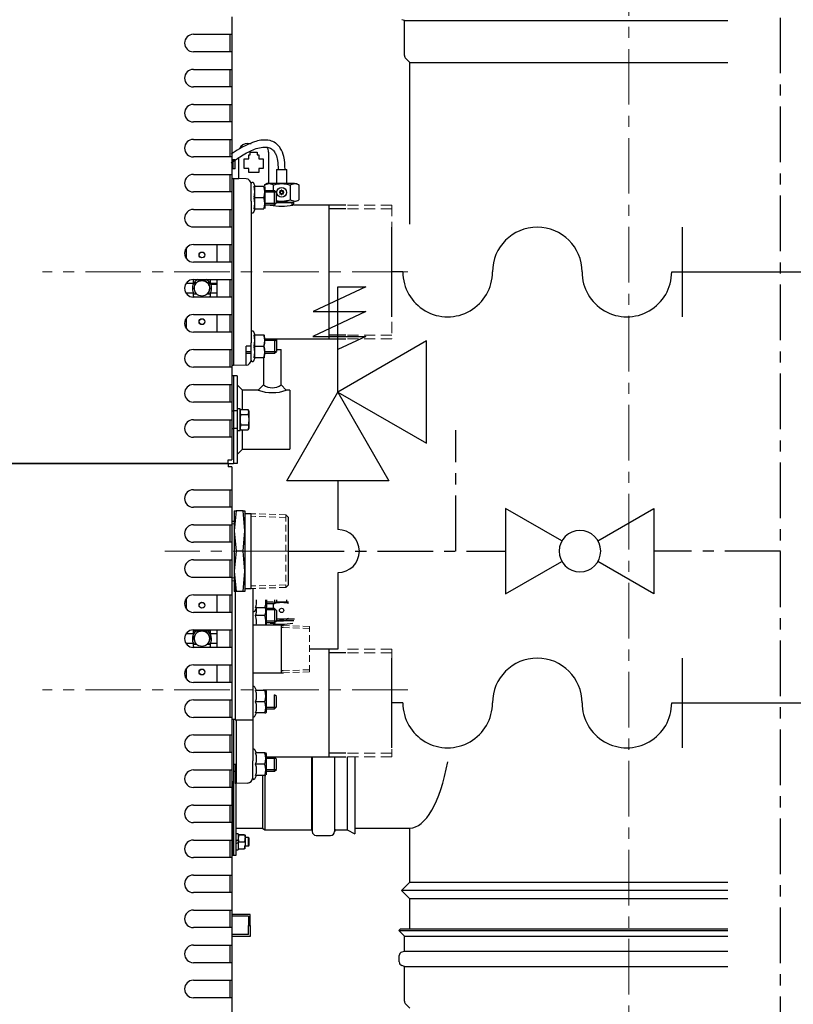
# Model space of a CAD drawing. Units: inches. Extents: x 28 to 5618, y 18 to 3944.
# Drawn here: x 1766 to 2208, y 2513 to 3075 of the extents above; entities that cross this region are included whole.
import ezdxf

# ---------------------------------------------------------------- set-up
doc = ezdxf.new("R2010")
doc.units = ezdxf.units.IN
doc.header["$MEASUREMENT"] = 0
doc.linetypes.add('CENTER', pattern=[50.8, 31.75, -6.35, 6.35, -6.35])
doc.linetypes.add('DASHED', pattern=[19.05, 12.7, -6.35])
for name, color, linetype in [('BERENDEZ_SEK', 7, 'Continuous'), ('Center', 1, 'CENTER'), ('Vastag', 7, 'Continuous')]:
    doc.layers.add(name, color=color, linetype=linetype)
doc.dimstyles.get("Standard").update_dxf_attribs({"dimtxt": 0.18, "dimasz": 0.18, "dimexe": 0.18, "dimexo": 0.0625, "dimgap": 0.09, "dimtad": 0, "dimtih": 1, "dimtoh": 1, "dimdec": 4, "dimzin": 0, "dimdsep": 46, "dimtxsty": 'Standard', "dimcen": 0.09, "dimadec": 0, "dimazin": 0, "dimtfac": 1, "dimtdec": 4, "dimtofl": 0, "dimtmove": 0, "dimatfit": 3, "dimfxl": 0, "dimtolj": 1, "dimtzin": 0, "dimarcsym": 0})

# ---------------------------------------------------------------- blocks, each defined once
blk = doc.blocks.new('A$C7DD73DA9')
at = {"layer": 'BERENDEZ_SEK'}
for p, q in [((40, 259.55), (-40, 259.55)), ((0, 249.78), (0, 259.55)), ((0, 9.78), (0, 0)), ((40, 0), (-40, 0))]:
    blk.add_line(p, q, dxfattribs=at)
for centre, start, end in [((0, 209.78), 270, 90), ((0, 129.78), 90, 270), ((0, 49.78), 270, 90)]:
    blk.add_arc(centre, 40, start, end, dxfattribs=at)
blk = doc.blocks.new('A$C76026858')
at = {"layer": 'BERENDEZ_SEK'}
for points in [[(-11.7, 20.6), (-48.7, 85.2), (48.7, 85.2), (11.7, 20.6)], [(-11.9, -20.5), (-48.7, -84.3), (48.7, -84.3), (11.8, -20.5)]]:
    blk.add_lwpolyline(points, dxfattribs=at)
at = {"layer": 'BERENDEZ_SEK', "ltscale": 3}
blk.add_circle((0, 0), 23.7, dxfattribs=at)
blk = doc.blocks.new('Bsz')
at = {"layer": 'Vastag'}
for p, q in [((31559.42, -40000.83), (31532.72, -40000.83)), ((31532.72, -40000.83), (31583.01, -40024.28)), ((31559.42, -40100.93), (31559.42, -40000.83)), ((31583.01, -40024.28), (31532.72, -40024.28)), ((31532.72, -40024.28), (31583.35, -40047.89)), ((31583.35, -40047.89), (31532.72, -40047.89)), ((31532.72, -40047.89), (31559.42, -40060.34)), ((31559.42, -40185.23), (31559.42, -40231.74))]:
    blk.add_line(p, q, dxfattribs=at)
blk.add_lwpolyline([(31559.42, -40100.93), (31475.12, -40149.6), (31475.12, -40052.26), (31559.42, -40100.93)], close=True, dxfattribs=at)
blk.add_lwpolyline([(31559.42, -40100.93), (31510.75, -40185.23), (31608.09, -40185.23), (31559.42, -40100.93)], dxfattribs=at)
blk = doc.blocks.new('A$C3DF10334')
at = {"layer": 'BERENDEZ_SEK'}
blk.add_blockref('Bsz', (-31559.42, 40231.74), dxfattribs=at)
blk = doc.blocks.new('*D40')
at = {"layer": 'BERENDEZ_SEK', "color": 0, "lineweight": -2}
for p, q in [((1983.06, 3646.28), (410.11, 3646.28)), ((410.29, 3621.28), (410.29, 2535.25)), ((410.29, 1590.08), (410.29, 2485.07)), ((655.13, 1565.08), (410.11, 1565.08))]:
    blk.add_line(p, q, dxfattribs=at)
at = {"layer": 'BERENDEZ_SEK', "color": 0}
for points in [[(406.12, 3621.28), (414.45, 3621.28), (410.29, 3646.28)], [(406.12, 1590.08), (414.45, 1590.08), (410.29, 1565.08)]]:
    blk.add_solid(points, dxfattribs=at)
at = {"layer": 'Defpoints', "color": 0}
for p in [(410.29, 3646.28), (1983.12, 3646.28), (655.19, 1565.08)]:
    blk.add_point(p, dxfattribs=at)
at = {"layer": 'BERENDEZ_SEK', "color": 0, "lineweight": 5, "insert": (410.29, 2510.16), "char_height": 50, "attachment_point": 5}
blk.add_mtext('\\A1;2081', dxfattribs=at)

msp = doc.modelspace()

# ---------------------------------------------------------------- linework, layer by layer
at = {"layer": 'BERENDEZ_SEK', "linetype": 'CENTER'}
for p, q in [((2200.28, 2231.23), (2200.28, 3311.23)), ((2014.73, 2771.23), (2014.73, 2840.27)), ((1919.24, 2771.23), (2043.11, 2771.23)), ((2200.28, 2771.23), (2128.27, 2771.23))]:
    msp.add_line(p, q, dxfattribs=at)
at = {"layer": 'BERENDEZ_SEK'}
for p, q in [((1886.74, 3076.27), (1886.74, 3066.28)), ((1985.46, 3074.13), (1983.96, 3074.63)), ((1985.46, 3074.13), (2170.13, 3074.13)), ((1985.46, 3054.28), (1985.46, 3074.13)), ((1864.83, 3066.28), (1884.74, 3066.28)), ((1884.74, 3066.28), (1886.74, 3066.28)), ((1885.74, 3066.28), (1885.74, 3056.27)), ((1886.74, 3066.28), (1886.74, 3056.27)), ((1884.74, 3056.27), (1864.83, 3056.27)), ((1886.74, 3056.27), (1884.74, 3056.27)), ((1886.74, 3056.27), (1886.74, 3046.28)), ((1988.46, 3050.24), (1986.19, 3052.51)), ((1988.46, 2957.86), (1988.46, 3050.24)), ((1988.46, 3050.24), (2170.13, 3050.24)), ((1864.83, 3046.28), (1884.74, 3046.28)), ((1884.74, 3046.28), (1886.74, 3046.28)), ((1885.74, 3046.28), (1885.74, 3036.27)), ((1886.74, 3046.28), (1886.74, 3036.27)), ((1884.74, 3036.27), (1864.83, 3036.27)), ((1886.74, 3036.27), (1884.74, 3036.27)), ((1886.74, 3036.27), (1886.74, 3026.28)), ((1864.83, 3026.28), (1884.74, 3026.28)), ((1884.74, 3026.28), (1886.74, 3026.28)), ((1885.74, 3026.28), (1885.74, 3016.27)), ((1886.74, 3026.28), (1886.74, 3016.27)), ((1884.74, 3016.27), (1864.83, 3016.27)), ((1886.74, 3016.27), (1884.74, 3016.27)), ((1886.74, 3016.27), (1886.74, 3006.28)), ((1864.83, 3006.28), (1884.74, 3006.28)), ((1884.74, 3006.28), (1886.74, 3006.28)), ((1885.74, 3006.28), (1885.74, 2996.27)), ((1886.74, 3006.28), (1886.74, 2996.27)), ((1895.84, 3004.03), (1897.9, 3004.03)), ((1884.74, 2996.27), (1864.83, 2996.27)), ((1886.74, 2996.27), (1884.74, 2996.27)), ((1886.74, 2996.27), (1886.74, 2986.28)), ((1896.44, 2995.23), (1896.44, 2997.43)), ((1896.44, 2997.43), (1897.34, 2997.43)), ((1896.44, 2997.42), (1897.34, 2997.42)), ((1897.34, 2997.43), (1897.34, 2999.03)), ((1897.34, 2999.03), (1901.34, 2999.03)), ((1897.34, 2999.02), (1901.34, 2999.02)), ((1897.34, 2997.42), (1897.34, 2997.43)), ((1901.34, 2999.03), (1901.34, 2997.43)), ((1901.34, 2997.43), (1901.34, 2997.42)), ((1901.34, 2997.43), (1902.24, 2997.43)), ((1901.34, 2997.42), (1902.24, 2997.42)), ((1902.24, 2997.43), (1902.24, 2995.23)), ((1907.84, 2999.03), (1907.84, 2981.04)), ((1888.65, 2994.54), (1887.44, 2994.54)), ((1887.44, 2994.54), (1887.44, 2989.54)), ((1888.65, 2989.54), (1888.65, 2994.54)), ((1890.84, 2984.03), (1890.84, 2995.88)), ((1893.94, 2989.63), (1893.94, 2995.23)), ((1893.94, 2995.23), (1896.44, 2995.23)), ((1893.94, 2995.22), (1896.44, 2995.22)), ((1896.44, 2995.22), (1896.44, 2995.23)), ((1902.24, 2995.23), (1902.24, 2995.22)), ((1902.24, 2995.23), (1904.74, 2995.23)), ((1902.24, 2995.22), (1904.74, 2995.22)), ((1904.74, 2995.23), (1904.74, 2989.63)), ((1864.83, 2986.28), (1884.74, 2986.28)), ((1884.74, 2986.28), (1886.74, 2986.28)), ((1885.74, 2986.28), (1885.74, 2976.27)), ((1888.65, 2989.54), (1886.74, 2989.54)), ((1886.74, 2986.28), (1886.74, 2976.27)), ((1896.44, 2989.63), (1893.94, 2989.63)), ((1896.44, 2987.43), (1896.44, 2989.63)), ((1902.24, 2987.43), (1896.44, 2987.43)), ((1904.74, 2989.63), (1902.24, 2989.63)), ((1902.24, 2989.63), (1902.24, 2987.43)), ((1912.24, 2989.04), (1918.24, 2989.04)), ((1912.24, 2989.04), (1912.24, 2981.04)), ((1918.24, 2981.04), (1918.24, 2989.04)), ((1886.74, 2984.04), (1887.84, 2984.04)), ((1887.84, 2984.04), (1887.84, 2973.04)), ((1894.95, 2983.77), (1887.84, 2984.02)), ((1889.44, 2984.03), (1890.84, 2984.03)), ((1889.44, 2983.96), (1889.44, 2984.03)), ((1897.84, 2971.05), (1897.84, 2981.02)), ((1899.87, 2979.7), (1899.3, 2981.27)), ((1899.74, 2979.52), (1905.02, 2979.52)), ((1905.02, 2979.42), (1899.74, 2979.42)), ((1899.74, 2979.42), (1899.74, 2973.12)), ((1905.43, 2980.28), (1907.88, 2981.04)), ((1906.74, 2981.04), (1905.43, 2980.28)), ((1905.43, 2980.28), (1905.43, 2979.52)), ((1905.84, 2966.76), (1905.84, 2979.27)), ((1922.6, 2981.04), (1906.74, 2981.04)), ((1910.34, 2980.28), (1910.34, 2977.02)), ((1920.15, 2980.28), (1922.6, 2981.04)), ((1920.15, 2980.28), (1920.15, 2971.8)), ((1922.6, 2981.04), (1923.74, 2981.04)), ((1923.74, 2981.04), (1925.06, 2980.28)), ((1925.06, 2980.28), (1925.06, 2971.8)), ((1884.74, 2976.27), (1864.83, 2976.27)), ((1886.74, 2976.27), (1884.74, 2976.27)), ((1886.74, 2976.27), (1886.74, 2966.28)), ((1911.24, 2977.02), (1905.84, 2977.02)), ((1912.01, 2976.25), (1905.84, 2976.25)), ((1911.24, 2969.02), (1911.24, 2977.02)), ((1912.24, 2976.02), (1911.24, 2977.02)), ((1912.24, 2970.02), (1912.24, 2976.02)), ((1914.74, 2976.27), (1913.99, 2976.27)), ((1914.74, 2975.81), (1913.99, 2975.81)), ((1915.01, 2976.54), (1915.01, 2977.3)), ((1915.01, 2974.78), (1915.01, 2975.54)), ((1915.48, 2976.54), (1915.48, 2977.3)), ((1915.48, 2974.78), (1915.48, 2975.54)), ((1916.5, 2976.27), (1915.75, 2976.27)), ((1916.5, 2975.81), (1915.75, 2975.81)), ((1887.84, 2973.04), (1887.84, 2888.14)), ((1897.84, 2971.05), (1897.84, 2890.13)), ((1899.74, 2973.12), (1905.02, 2973.12)), ((1905.02, 2972.92), (1899.74, 2972.92)), ((1899.74, 2972.92), (1899.74, 2966.62)), ((1912.01, 2969.78), (1905.84, 2969.78)), ((1905.84, 2969.02), (1911.24, 2969.02)), ((1908.4, 2968.74), (1905.84, 2968.74)), ((1908.39, 2969.02), (1908.4, 2968.74)), ((1909.25, 2968.78), (1909.24, 2969.05)), ((1911.24, 2969.02), (1912.24, 2970.02)), ((1912.24, 2970.54), (1922.14, 2970.54)), ((1922.14, 2970.04), (1912.24, 2970.04)), ((1918.24, 2970.54), (1918.24, 2971.4)), ((1920.15, 2971.8), (1922.6, 2971.04)), ((1921.23, 2968.78), (1921.29, 2970.04)), ((1922.09, 2968.74), (1922.14, 2970.04)), ((1951.98, 2968.74), (1922.09, 2968.74)), ((1922.14, 2970.04), (1922.14, 2970.54)), ((1942.24, 2968.74), (1942.24, 2892.44)), ((1864.83, 2966.28), (1884.74, 2966.28)), ((1884.74, 2966.28), (1886.74, 2966.28)), ((1885.74, 2966.28), (1885.74, 2956.27)), ((1886.74, 2966.28), (1886.74, 2956.27)), ((1899.3, 2964.76), (1899.87, 2966.33)), ((1899.74, 2966.62), (1905.02, 2966.62)), ((1905.02, 2966.52), (1899.74, 2966.52)), ((1951.98, 2966.7), (1942.24, 2966.7)), ((1884.74, 2956.27), (1864.83, 2956.27)), ((1886.74, 2956.27), (1884.74, 2956.27)), ((1886.74, 2956.27), (1886.74, 2946.28)), ((1864.83, 2946.28), (1884.74, 2946.28)), ((1878.49, 2936.27), (1878.49, 2946.28)), ((1884.74, 2946.28), (1886.74, 2946.28)), ((1885.74, 2946.28), (1885.74, 2936.27)), ((1886.74, 2946.28), (1886.74, 2936.27)), ((1860.99, 2938.07), (1860.99, 2944.49)), ((1884.74, 2936.27), (1864.83, 2936.27)), ((1886.74, 2936.27), (1884.74, 2936.27)), ((1886.74, 2936.27), (1886.74, 2926.28)), ((2144.41, 2930.77), (2399.96, 2930.77)), ((1860.99, 2924.01), (1860.99, 2924.49)), ((1864.79, 2924.01), (1860.99, 2924.01)), ((1864.79, 2926.28), (1864.79, 2924.01)), ((1864.83, 2926.28), (1884.74, 2926.28)), ((1864.99, 2924.63), (1866.86, 2924.63)), ((1864.99, 2923.9), (1864.99, 2924.63)), ((1864.99, 2923.9), (1866.18, 2923.9)), ((1872.63, 2924.63), (1874.49, 2924.63)), ((1873.31, 2923.9), (1874.49, 2923.9)), ((1874.49, 2924.63), (1874.49, 2923.9)), ((1874.69, 2924.01), (1874.69, 2926.28)), ((1874.69, 2923.54), (1874.69, 2924.01)), ((1878.49, 2924.01), (1874.69, 2924.01)), ((1878.49, 2923.54), (1874.69, 2923.54)), ((1878.49, 2924.01), (1878.49, 2926.28)), ((1878.49, 2918.55), (1878.49, 2924.01)), ((1884.74, 2926.28), (1886.74, 2926.28)), ((1885.74, 2926.28), (1885.74, 2916.27)), ((1886.74, 2926.28), (1886.74, 2916.27)), ((1864.79, 2918.55), (1860.99, 2918.55)), ((1860.99, 2918.07), (1860.99, 2918.55)), ((1864.79, 2918.55), (1864.79, 2916.27)), ((1866.86, 2917.92), (1864.99, 2917.92)), ((1864.99, 2916.84), (1864.99, 2917.92)), ((1874.49, 2917.92), (1872.63, 2917.92)), ((1874.49, 2917.92), (1874.49, 2916.84)), ((1878.49, 2918.55), (1874.69, 2918.55)), ((1874.69, 2916.27), (1874.69, 2918.55)), ((1878.49, 2916.27), (1878.49, 2918.55)), ((1884.74, 2916.27), (1864.83, 2916.27)), ((1864.99, 2916.84), (1864.99, 2916.27)), ((1874.49, 2916.27), (1874.49, 2916.84)), ((1886.74, 2916.27), (1884.74, 2916.27)), ((1886.74, 2916.27), (1886.74, 2906.28)), ((1864.83, 2906.28), (1884.74, 2906.28)), ((1878.49, 2896.27), (1878.49, 2906.28)), ((1884.74, 2906.28), (1886.74, 2906.28)), ((1885.74, 2906.28), (1885.74, 2896.27)), ((1886.74, 2906.28), (1886.74, 2896.27)), ((1860.99, 2898.07), (1860.99, 2904.49)), ((1884.74, 2896.27), (1864.83, 2896.27)), ((1886.74, 2896.27), (1884.74, 2896.27)), ((1886.74, 2896.27), (1886.74, 2886.28)), ((1899.87, 2894.85), (1899.3, 2896.42)), ((1897.84, 2880.16), (1897.84, 2890.13)), ((1899.74, 2894.66), (1905.02, 2894.66)), ((1905.02, 2894.56), (1899.74, 2894.56)), ((1899.74, 2894.56), (1899.74, 2888.26)), ((1905.84, 2892.44), (1951.98, 2892.44)), ((1911.24, 2892.16), (1905.84, 2892.16)), ((1912.01, 2891.4), (1905.84, 2891.4)), ((1907.44, 2892.44), (1907.44, 2892.16)), ((1911.24, 2892.16), (1911.24, 2884.16)), ((1912.24, 2891.16), (1911.24, 2892.16)), ((1912.24, 2891.16), (1912.24, 2885.16)), ((1912.44, 2886.28), (1912.44, 2892.44)), ((1951.98, 2894.48), (1942.24, 2894.48)), ((1864.83, 2886.28), (1884.74, 2886.28)), ((1884.74, 2886.28), (1886.74, 2886.28)), ((1885.74, 2886.28), (1885.74, 2876.27)), ((1886.74, 2886.28), (1886.74, 2876.27)), ((1887.84, 2888.14), (1887.84, 2877.14)), ((1894.95, 2877.41), (1894.95, 2888.16)), ((1897.84, 2888.16), (1894.95, 2888.16)), ((1897.84, 2884.93), (1894.95, 2884.93)), ((1894.95, 2884.16), (1897.84, 2884.16)), ((1899.74, 2888.26), (1905.02, 2888.26)), ((1905.02, 2888.06), (1899.74, 2888.06)), ((1899.74, 2888.06), (1899.74, 2881.76)), ((1912.01, 2884.93), (1905.84, 2884.93)), ((1905.84, 2884.16), (1911.24, 2884.16)), ((1911.24, 2884.16), (1912.24, 2885.16)), ((1912.24, 2886.28), (1914.94, 2886.28)), ((1914.94, 2866.13), (1914.94, 2886.28)), ((1899.3, 2879.91), (1899.87, 2881.48)), ((1899.74, 2881.76), (1905.02, 2881.76)), ((1905.02, 2881.66), (1899.74, 2881.66)), ((1904.94, 2881.76), (1904.94, 2866.13)), ((1884.74, 2876.27), (1864.83, 2876.27)), ((1886.74, 2876.27), (1884.74, 2876.27)), ((1887.84, 2877.14), (1886.74, 2877.14)), ((1886.74, 2876.27), (1886.74, 2866.28)), ((1894.95, 2877.41), (1887.84, 2877.16)), ((1887.74, 2871.28), (1886.74, 2871.28)), ((1889.94, 2871.28), (1887.74, 2871.28)), ((1887.74, 2871.28), (1887.74, 2851.28)), ((1889.94, 2871.28), (1889.94, 2851.28)), ((1864.83, 2866.28), (1884.74, 2866.28)), ((1884.74, 2866.28), (1886.74, 2866.28)), ((1885.74, 2866.28), (1885.74, 2856.27)), ((1886.74, 2866.28), (1886.74, 2856.27)), ((1892.94, 2863.13), (1889.94, 2866.13)), ((1892.94, 2852.05), (1892.94, 2863.13)), ((1901.94, 2863.13), (1892.94, 2863.13)), ((1904.94, 2866.13), (1901.94, 2863.13)), ((1917.94, 2863.13), (1914.94, 2866.13)), ((1919.94, 2863.13), (1917.94, 2863.13)), ((1919.94, 2863.13), (1919.94, 2829.43)), ((1884.74, 2856.27), (1864.83, 2856.27)), ((1886.74, 2856.27), (1884.74, 2856.27)), ((1886.74, 2856.27), (1886.74, 2846.28)), ((1886.74, 2851.28), (1887.74, 2851.28)), ((1887.74, 2851.28), (1887.74, 2841.28)), ((1889.94, 2851.28), (1887.74, 2851.28)), ((1887.74, 2851.28), (1887.74, 2841.28)), ((1891.54, 2852.53), (1889.94, 2852.53)), ((1889.94, 2851.28), (1889.94, 2841.28)), ((1891.54, 2840.03), (1891.54, 2852.53)), ((1891.99, 2849.16), (1891.54, 2850.61)), ((1891.99, 2852.05), (1896.1, 2852.05)), ((1896.54, 2851.28), (1896.1, 2852.05)), ((1896.1, 2849.16), (1896.54, 2850.61)), ((1896.54, 2850.61), (1896.54, 2851.28)), ((1896.54, 2851.28), (1896.54, 2841.28)), ((1864.83, 2846.28), (1884.74, 2846.28)), ((1884.74, 2846.28), (1886.74, 2846.28)), ((1885.74, 2846.28), (1885.74, 2836.27)), ((1886.74, 2846.28), (1886.74, 2836.27)), ((1891.99, 2849.16), (1896.1, 2849.16)), ((1886.74, 2841.28), (1887.74, 2841.28)), ((1889.94, 2841.28), (1887.74, 2841.28)), ((1887.74, 2841.28), (1887.74, 2821.28)), ((1889.94, 2841.28), (1889.94, 2821.28)), ((1889.94, 2840.03), (1891.54, 2840.03)), ((1891.99, 2843.39), (1891.54, 2841.95)), ((1891.99, 2843.39), (1896.1, 2843.39)), ((1891.99, 2840.5), (1896.1, 2840.5)), ((1892.94, 2829.43), (1892.94, 2840.5)), ((1896.1, 2843.39), (1896.54, 2841.95)), ((1896.54, 2841.28), (1896.1, 2840.5)), ((1896.54, 2841.95), (1896.54, 2841.28)), ((1884.74, 2836.27), (1864.83, 2836.27)), ((1886.74, 2836.27), (1884.74, 2836.27)), ((1886.74, 2836.27), (1886.74, 2823.28)), ((1889.94, 2826.43), (1892.94, 2829.43)), ((1892.94, 2829.43), (1919.94, 2829.43)), ((1884.74, 2821.28), (1884.74, 2823.28)), ((1884.74, 2823.28), (1886.74, 2823.28)), ((1884.74, 2821.28), (1201.74, 2821.28)), ((1201.74, 2821.28), (1884.74, 2821.28)), ((1884.74, 2821.28), (1887.74, 2821.28)), ((1884.74, 2821.28), (1884.74, 2819.28)), ((1886.74, 2819.28), (1884.74, 2819.28)), ((1886.74, 2819.28), (1886.74, 2806.28)), ((1889.94, 2821.28), (1887.74, 2821.28)), ((1864.83, 2806.28), (1884.74, 2806.28)), ((1884.74, 2806.28), (1886.74, 2806.28)), ((1885.74, 2806.28), (1885.74, 2796.27)), ((1886.74, 2806.28), (1886.74, 2796.27)), ((1884.74, 2796.27), (1864.83, 2796.27)), ((1886.74, 2796.27), (1884.74, 2796.27)), ((1886.74, 2796.27), (1886.74, 2786.28)), ((1888.24, 2794.23), (1888.24, 2782.73)), ((1889.2, 2794.23), (1888.24, 2782.73)), ((1888.24, 2794.23), (1889.2, 2794.23)), ((1893.29, 2794.23), (1889.2, 2794.23)), ((1893.29, 2794.23), (1894.24, 2794.23)), ((1894.24, 2782.73), (1893.29, 2794.23)), ((1894.24, 2794.23), (1894.24, 2782.73)), ((1888.24, 2788.12), (1886.74, 2788.2)), ((1897.84, 2792.58), (1894.24, 2792.58)), ((1897.84, 2749.88), (1897.84, 2792.58)), ((1919.24, 2752.04), (1919.24, 2790.41)), ((1864.83, 2786.28), (1884.74, 2786.28)), ((1884.74, 2786.28), (1886.74, 2786.28)), ((1885.74, 2786.28), (1885.74, 2776.27)), ((1888.24, 2786.64), (1886.74, 2786.72)), ((1886.74, 2786.28), (1886.74, 2776.27)), ((1888.24, 2782.73), (1888.24, 2759.73)), ((1888.24, 2782.73), (1889.2, 2771.23)), ((1893.29, 2771.23), (1894.24, 2782.73)), ((1894.24, 2782.73), (1894.24, 2759.73)), ((1884.74, 2776.27), (1864.83, 2776.27)), ((1886.74, 2776.27), (1884.74, 2776.27)), ((1886.74, 2776.27), (1886.74, 2766.28)), ((1864.83, 2766.28), (1884.74, 2766.28)), ((1884.74, 2766.28), (1886.74, 2766.28)), ((1885.74, 2766.28), (1885.74, 2756.27)), ((1886.74, 2766.28), (1886.74, 2756.27)), ((1889.2, 2771.23), (1888.24, 2759.73)), ((1893.29, 2771.23), (1889.2, 2771.23)), ((1894.24, 2759.73), (1893.29, 2771.23)), ((1884.74, 2756.27), (1864.83, 2756.27)), ((1886.74, 2756.27), (1884.74, 2756.27)), ((1886.74, 2756.27), (1886.74, 2746.28)), ((1888.24, 2755.92), (1886.74, 2755.84)), ((1886.74, 2754.36), (1888.24, 2754.44)), ((1888.24, 2759.73), (1888.24, 2748.23)), ((1888.24, 2759.73), (1889.2, 2748.23)), ((1888.74, 2750.45), (1888.74, 2754.46)), ((1893.29, 2748.23), (1894.24, 2759.73)), ((1894.24, 2759.73), (1894.24, 2748.23)), ((1947.37, 2758.93), (1947.37, 2715.28)), ((1888.74, 2750.45), (1888.74, 2727.95)), ((1894.24, 2749.88), (1897.84, 2749.88)), ((1898.74, 2749.9), (1898.74, 2727.95)), ((1917.74, 2750.5), (1919.24, 2752.04)), ((1860.99, 2738.07), (1860.99, 2744.49)), ((1864.83, 2746.28), (1884.74, 2746.28)), ((1878.49, 2736.27), (1878.49, 2746.28)), ((1884.74, 2746.28), (1886.74, 2746.28)), ((1885.74, 2746.28), (1885.74, 2736.27)), ((1886.74, 2746.28), (1886.74, 2736.27)), ((1889.2, 2748.23), (1888.24, 2748.23)), ((1893.29, 2748.23), (1889.2, 2748.23)), ((1894.24, 2748.23), (1893.29, 2748.23)), ((1906.54, 2743.51), (1906.54, 2739.28)), ((1912.24, 2743.51), (1912.24, 2742.04)), ((1912.24, 2742.28), (1912.24, 2743.51)), ((1918.24, 2742.04), (1918.24, 2743.51)), ((1899.9, 2736.97), (1900.97, 2738.83)), ((1900.97, 2738.83), (1899.9, 2736.97)), ((1905.71, 2738.83), (1900.4, 2738.83)), ((1905.71, 2738.83), (1906.28, 2738.83)), ((1906.54, 2739.28), (1906.28, 2738.83)), ((1910.24, 2742.04), (1906.54, 2742.04)), ((1906.54, 2741.28), (1910.24, 2741.28)), ((1906.54, 2741.28), (1911.24, 2741.28)), ((1906.54, 2728.88), (1906.54, 2739.05)), ((1911.24, 2738.39), (1906.83, 2738.39)), ((1912.01, 2737.63), (1906.83, 2737.63)), ((1910.34, 2741.28), (1910.34, 2738.39)), ((1912.24, 2742.28), (1911.24, 2741.28)), ((1912.24, 2737.39), (1911.24, 2738.39)), ((1911.24, 2738.39), (1911.24, 2730.39)), ((1919.24, 2742.04), (1912, 2742.04)), ((1884.74, 2736.27), (1864.83, 2736.27)), ((1886.74, 2736.27), (1884.74, 2736.27)), ((1886.74, 2736.27), (1886.74, 2726.28)), ((1905.71, 2734.39), (1900.4, 2734.39)), ((1912.24, 2737.39), (1912.24, 2731.39)), ((1922.6, 2732.42), (1912.24, 2732.42)), ((1918.24, 2731.42), (1918.24, 2732.42)), ((1888.74, 2727.95), (1888.74, 2702.6)), ((1914.94, 2728.88), (1898.74, 2728.88)), ((1898.74, 2727.95), (1898.74, 2702.6)), ((1912.01, 2731.16), (1906.54, 2731.16)), ((1906.54, 2730.39), (1911.24, 2730.39)), ((1908.39, 2730.39), (1908.4, 2730.12)), ((1909.25, 2730.15), (1909.24, 2730.43)), ((1911.24, 2730.39), (1912.24, 2731.39)), ((1912.24, 2731.42), (1916.24, 2731.42)), ((1922.14, 2731.42), (1912.24, 2731.42)), ((1914.94, 2728.88), (1916.24, 2728.82)), ((1914.94, 2728.88), (1914.94, 2701.68)), ((1916.19, 2727.66), (1914.94, 2727.72)), ((1860.99, 2724.01), (1860.99, 2724.49)), ((1864.79, 2724.01), (1860.99, 2724.01)), ((1865.32, 2721.02), (1864.25, 2721.02)), ((1864.27, 2721.87), (1865.36, 2721.87)), ((1864.43, 2722.72), (1865.56, 2722.72)), ((1864.79, 2726.28), (1864.79, 2724.01)), ((1864.83, 2726.28), (1884.74, 2726.28)), ((1864.99, 2726.28), (1864.99, 2725.72)), ((1864.99, 2725.72), (1874.49, 2725.72)), ((1873.93, 2722.72), (1875.05, 2722.72)), ((1874.13, 2721.87), (1875.21, 2721.87)), ((1875.24, 2721.02), (1874.16, 2721.02)), ((1874.49, 2725.72), (1874.49, 2726.28)), ((1874.69, 2724.01), (1874.69, 2726.28)), ((1878.49, 2724.01), (1874.69, 2724.01)), ((1878.49, 2724.01), (1878.49, 2726.28)), ((1878.49, 2718.55), (1878.49, 2724.01)), ((1884.74, 2726.28), (1886.74, 2726.28)), ((1885.74, 2726.28), (1885.74, 2716.27)), ((1886.74, 2726.28), (1886.74, 2716.27)), ((1864.79, 2718.55), (1860.99, 2718.55)), ((1860.99, 2718.07), (1860.99, 2718.55)), ((1864.79, 2718.55), (1864.79, 2716.27)), ((1884.74, 2716.27), (1864.83, 2716.27)), ((1866.86, 2717.92), (1864.99, 2717.92)), ((1864.99, 2716.84), (1864.99, 2717.92)), ((1864.99, 2716.84), (1864.99, 2716.27)), ((1874.49, 2717.92), (1872.63, 2717.92)), ((1874.49, 2717.92), (1874.49, 2716.84)), ((1874.49, 2716.27), (1874.49, 2716.84)), ((1878.49, 2718.55), (1874.69, 2718.55)), ((1874.69, 2716.27), (1874.69, 2718.55)), ((1878.49, 2716.27), (1878.49, 2718.55)), ((1886.74, 2716.27), (1884.74, 2716.27)), ((1886.74, 2716.27), (1886.74, 2706.28)), ((1947.37, 2715.28), (1931.24, 2715.28)), ((1942.24, 2715.28), (1942.24, 2653.82)), ((1951.98, 2713.24), (1942.24, 2713.24)), ((1860.99, 2698.07), (1860.99, 2704.49)), ((1864.83, 2706.28), (1884.74, 2706.28)), ((1878.49, 2696.27), (1878.49, 2706.28)), ((1884.74, 2706.28), (1886.74, 2706.28)), ((1885.74, 2706.28), (1885.74, 2696.27)), ((1886.74, 2706.28), (1886.74, 2696.27)), ((1888.74, 2702.6), (1888.74, 2680.1)), ((1898.74, 2702.6), (1898.74, 2680.1)), ((1898.74, 2701.68), (1914.94, 2701.68)), ((1916.19, 2702.89), (1914.94, 2702.84)), ((1914.94, 2701.68), (1916.24, 2701.73)), ((1884.74, 2696.27), (1864.83, 2696.27)), ((1886.74, 2696.27), (1884.74, 2696.27)), ((1886.74, 2696.27), (1886.74, 2686.28)), ((1900.97, 2691.73), (1899.9, 2693.59)), ((1905.71, 2691.73), (1900.4, 2691.73)), ((1905.71, 2691.73), (1906.28, 2691.73)), ((1906.54, 2691.28), (1906.28, 2691.73)), ((1906.54, 2679.28), (1906.54, 2691.28)), ((1911.24, 2681.28), (1911.24, 2689.28)), ((1912.24, 2688.28), (1911.24, 2689.28)), ((1912.24, 2682.28), (1912.24, 2688.28)), ((1864.83, 2686.28), (1884.74, 2686.28)), ((1884.74, 2686.28), (1886.74, 2686.28)), ((1885.74, 2686.28), (1885.74, 2676.27)), ((1886.74, 2686.28), (1886.74, 2676.27)), ((1905.71, 2685.28), (1900.4, 2685.28)), ((1912.01, 2682.04), (1906.54, 2682.04)), ((1911.24, 2681.28), (1912.24, 2682.28)), ((2144.36, 2684.55), (2378.47, 2684.55)), ((1884.74, 2676.27), (1864.83, 2676.27)), ((1886.74, 2676.27), (1884.74, 2676.27)), ((1886.74, 2676.27), (1886.74, 2666.28)), ((1888.74, 2680.1), (1888.74, 2674.93)), ((1898.74, 2680.1), (1898.74, 2674.93)), ((1899.9, 2676.97), (1900.97, 2678.83)), ((1905.71, 2678.83), (1900.4, 2678.83)), ((1905.71, 2678.83), (1906.28, 2678.83)), ((1906.28, 2678.83), (1906.54, 2679.28)), ((1906.54, 2681.28), (1911.24, 2681.28)), ((1886.74, 2675.28), (1888.74, 2675.28)), ((1887.74, 2675.28), (1887.74, 2649.52)), ((1888.74, 2674.93), (1898.74, 2674.93)), ((1889.34, 2674.93), (1889.34, 2649.52)), ((1898.74, 2674.93), (1898.74, 2651.51)), ((1942.24, 2672.28), (1942.24, 2653.82)), ((1864.83, 2666.28), (1884.74, 2666.28)), ((1884.74, 2666.28), (1886.74, 2666.28)), ((1885.74, 2666.28), (1885.74, 2656.27)), ((1886.74, 2666.28), (1886.74, 2656.27)), ((1884.74, 2656.27), (1864.83, 2656.27)), ((1886.74, 2656.27), (1884.74, 2656.27)), ((1886.74, 2656.27), (1886.74, 2646.28)), ((1900.97, 2655.99), (1899.9, 2657.85)), ((1905.71, 2655.99), (1900.4, 2655.99)), ((1905.71, 2655.99), (1906.28, 2655.99)), ((1906.54, 2655.54), (1906.28, 2655.99)), ((1906.54, 2643.54), (1906.54, 2655.54)), ((1906.54, 2653.82), (1951.98, 2653.82)), ((1911.24, 2653.54), (1906.54, 2653.54)), ((1911.24, 2645.54), (1911.24, 2653.54)), ((1912.24, 2652.54), (1911.24, 2653.54)), ((1932.24, 2653.82), (1932.24, 2612.03)), ((1932.74, 2653.82), (1932.74, 2611.15)), ((1951.98, 2655.85), (1942.24, 2655.85)), ((1951.98, 2655.85), (1942.24, 2655.85)), ((1945.49, 2653.82), (1945.49, 2611.03)), ((1952.69, 2653.82), (1952.69, 2612.03)), ((1956.99, 2653.82), (1956.99, 2609.88)), ((1887.74, 2649.52), (1889.34, 2649.52)), ((1887.74, 2649.52), (1887.74, 2649.47)), ((1887.74, 2649.47), (1887.74, 2639.47)), ((1888.74, 2649.54), (1888.74, 2638.54)), ((1889.34, 2649.52), (1889.34, 2638.52)), ((1898.74, 2641.54), (1898.74, 2651.51)), ((1905.71, 2649.54), (1900.4, 2649.54)), ((1912.01, 2652.78), (1906.54, 2652.78)), ((1912.24, 2646.54), (1912.24, 2652.54)), ((1864.83, 2646.28), (1884.74, 2646.28)), ((1884.74, 2646.28), (1886.74, 2646.28)), ((1885.74, 2646.28), (1885.74, 2636.27)), ((1886.74, 2646.28), (1886.74, 2636.27)), ((1887.74, 2645.54), (1888.74, 2645.54)), ((1899.9, 2641.23), (1900.97, 2643.09)), ((1905.71, 2643.09), (1900.4, 2643.09)), ((1904.31, 2643.09), (1904.31, 2613.13)), ((1905.62, 2642.66), (1905.62, 2612.03)), ((1905.71, 2643.09), (1906.28, 2643.09)), ((1912.01, 2646.31), (1906.54, 2646.31)), ((1906.54, 2645.54), (1911.24, 2645.54)), ((1911.24, 2645.54), (1912.24, 2646.54)), ((1887.74, 2639.47), (1886.74, 2639.47)), ((1887.74, 2597.68), (1887.74, 2639.47)), ((1887.74, 2639.47), (1887.74, 2597.68)), ((1895.85, 2638.79), (1888.74, 2638.54)), ((1889.24, 2597.68), (1889.24, 2638.56)), ((1884.74, 2636.27), (1864.83, 2636.27)), ((1886.74, 2636.27), (1884.74, 2636.27)), ((1886.74, 2636.27), (1886.74, 2626.28)), ((1864.83, 2626.28), (1884.74, 2626.28)), ((1884.74, 2626.28), (1886.74, 2626.28)), ((1885.74, 2626.28), (1885.74, 2616.27)), ((1886.74, 2626.28), (1886.74, 2616.27)), ((1884.74, 2616.27), (1864.83, 2616.27)), ((1886.74, 2616.27), (1884.74, 2616.27)), ((1886.74, 2616.27), (1886.74, 2606.28)), ((1889.24, 2613.13), (1904.31, 2613.13)), ((1890.44, 2609.85), (1889.24, 2609.85)), ((1890.44, 2609.85), (1890.44, 2606.32)), ((1890.8, 2609.28), (1890.44, 2607.28)), ((1890.8, 2609.38), (1894.09, 2609.38)), ((1890.8, 2609.28), (1894.09, 2609.28)), ((1894.09, 2609.28), (1894.44, 2607.28)), ((1894.44, 2609.28), (1894.44, 2607.28)), ((1904.31, 2613.13), (1905.62, 2612.03)), ((1905.62, 2612.03), (1932.24, 2612.03)), ((1934.99, 2608.9), (1943.24, 2608.9)), ((1946.49, 2612.03), (1952.69, 2612.03)), ((1952.69, 2612.03), (1956.99, 2609.88)), ((1956.99, 2613.13), (1988.46, 2613.13)), ((1988.46, 2582.32), (1988.46, 2613.13)), ((1864.83, 2606.28), (1884.74, 2606.28)), ((1884.74, 2606.28), (1886.74, 2606.28)), ((1885.74, 2606.28), (1885.74, 2596.27)), ((1886.74, 2606.28), (1886.74, 2596.27)), ((1890.44, 2606.32), (1889.24, 2605.62)), ((1889.24, 2604.24), (1890.44, 2604.93)), ((1890.44, 2605.77), (1890.44, 2600.7)), ((1890.8, 2605.28), (1894.09, 2605.28)), ((1890.8, 2605.28), (1894.09, 2605.28)), ((1894.09, 2601.28), (1894.44, 2603.28)), ((1896.24, 2607.83), (1894.44, 2607.83)), ((1894.44, 2607.28), (1894.44, 2603.28)), ((1894.44, 2601.28), (1894.44, 2603.28)), ((1896.24, 2602.83), (1894.44, 2602.83)), ((1896.24, 2602.83), (1896.24, 2607.83)), ((1896.74, 2607.33), (1896.24, 2607.83)), ((1896.24, 2602.83), (1896.74, 2603.33)), ((1896.74, 2603.33), (1896.74, 2607.33)), ((1896.74, 2603.33), (1896.74, 2607.33)), ((1886.74, 2597.68), (1887.74, 2597.68)), ((1887.74, 2597.68), (1889.24, 2597.68)), ((1889.24, 2600.7), (1890.44, 2600.7)), ((1890.8, 2601.28), (1894.09, 2601.28)), ((1884.74, 2596.27), (1864.83, 2596.27)), ((1886.74, 2596.27), (1884.74, 2596.27)), ((1886.74, 2596.27), (1886.74, 2586.28)), ((1864.83, 2586.28), (1884.74, 2586.28)), ((1884.74, 2586.28), (1886.74, 2586.28)), ((1885.74, 2586.28), (1885.74, 2576.27)), ((1886.74, 2586.28), (1886.74, 2576.27)), ((1983.66, 2577.5), (1988.46, 2582.32)), ((1988.46, 2582.32), (2170.13, 2582.32)), ((1884.74, 2576.27), (1864.83, 2576.27)), ((1886.74, 2576.27), (1884.74, 2576.27)), ((1886.74, 2576.27), (1886.74, 2566.28)), ((2170.13, 2577.5), (1983.66, 2577.5)), ((1988.46, 2572.72), (1983.66, 2577.5)), ((2170.13, 2572.72), (1988.46, 2572.72)), ((1988.46, 2555.53), (1988.46, 2572.72)), ((1988.46, 2566.28), (1988.46, 2572.72)), ((1864.83, 2566.28), (1884.74, 2566.28)), ((1884.74, 2566.28), (1886.74, 2566.28)), ((1885.74, 2566.28), (1885.74, 2556.27)), ((1886.74, 2566.28), (1886.74, 2556.27)), ((1897.24, 2563.78), (1886.74, 2563.78)), ((1897.24, 2557.53), (1897.24, 2563.78)), ((1896.24, 2562.78), (1886.74, 2562.78)), ((1896.24, 2562.78), (1896.24, 2557.53)), ((1884.74, 2556.27), (1864.83, 2556.27)), ((1886.74, 2556.27), (1884.74, 2556.27)), ((1886.74, 2556.27), (1886.74, 2546.28)), ((1896.24, 2552.28), (1886.74, 2552.28)), ((1896.24, 2557.53), (1897.24, 2557.53)), ((1896.24, 2552.28), (1896.24, 2557.53)), ((1897.24, 2557.53), (1897.24, 2556.03)), ((1897.24, 2556.03), (1897.24, 2551.28)), ((1982.27, 2554.69), (1983.12, 2555.53)), ((1982.27, 2554.69), (2170.13, 2554.69)), ((1985.46, 2551.5), (1982.27, 2554.69)), ((1897.24, 2551.28), (1886.74, 2551.28)), ((1985.46, 2551.5), (2170.13, 2551.5)), ((1985.46, 2542.86), (1985.46, 2551.5)), ((1864.83, 2546.28), (1884.74, 2546.28)), ((1884.74, 2546.28), (1886.74, 2546.28)), ((1885.74, 2546.28), (1885.74, 2536.27)), ((1886.74, 2546.28), (1886.74, 2536.27)), ((1983.96, 2542.37), (1985.46, 2542.86)), ((1985.46, 2542.86), (2170.13, 2542.86)), ((1884.74, 2536.27), (1864.83, 2536.27)), ((1886.74, 2536.27), (1884.74, 2536.27)), ((1886.74, 2536.27), (1886.74, 2526.28)), ((1982.46, 2536.72), (1982.46, 2540.28)), ((1985.46, 2534.13), (1983.96, 2534.63)), ((1985.46, 2534.13), (2170.13, 2534.13)), ((1985.46, 2514.28), (1985.46, 2534.13)), ((1864.83, 2526.28), (1884.74, 2526.28)), ((1884.74, 2526.28), (1886.74, 2526.28)), ((1885.74, 2526.28), (1885.74, 2516.27)), ((1886.74, 2526.28), (1886.74, 2516.27)), ((1884.74, 2516.27), (1864.83, 2516.27)), ((1886.74, 2516.27), (1884.74, 2516.27)), ((1886.74, 2516.27), (1886.74, 2506.28)), ((1988.46, 2510.24), (1986.19, 2512.51))]:
    msp.add_line(p, q, dxfattribs=at)
at = {"layer": 'BERENDEZ_SEK', "color": 7, "linetype": 'DASHED', "lineweight": 5, "ltscale": 0.5}
for p, q in [((1978.24, 2968.74), (1951.98, 2968.74)), ((1978.24, 2968.74), (1978.24, 2892.44)), ((1978.24, 2966.7), (1951.98, 2966.7)), ((1978.24, 2894.48), (1951.98, 2894.48)), ((1978.24, 2892.44), (1951.98, 2892.44)), ((1978.24, 2715.28), (1951.98, 2715.28)), ((1978.24, 2715.28), (1978.24, 2653.82)), ((1978.24, 2713.24), (1951.98, 2713.24)), ((1978.24, 2655.85), (1951.98, 2655.85)), ((1978.24, 2655.85), (1951.98, 2655.85)), ((1978.24, 2653.82), (1951.98, 2653.82)), ((1978.24, 2653.82), (1951.98, 2653.82))]:
    msp.add_line(p, q, dxfattribs=at)
at = {"layer": 'BERENDEZ_SEK', "lineweight": 5}
for p, q in [((1900.24, 2792.5), (1897.84, 2792.58)), ((1900.24, 2791.02), (1897.84, 2791.1)), ((1900.24, 2751.43), (1897.84, 2751.36)), ((1900.24, 2749.95), (1897.84, 2749.88)), ((1911.24, 2741.28), (1911.24, 2743.51)), ((1912.01, 2742.04), (1906.54, 2742.04))]:
    msp.add_line(p, q, dxfattribs=at)
at = {"layer": 'BERENDEZ_SEK', "linetype": 'DASHED', "lineweight": 5, "ltscale": 0.3}
for p, q in [((1917.74, 2791.96), (1900.24, 2792.5)), ((1917.74, 2790.48), (1900.24, 2791.02)), ((1917.74, 2791.96), (1917.74, 2750.5)), ((1919.24, 2790.41), (1917.74, 2791.96)), ((1917.74, 2751.98), (1900.24, 2751.43)), ((1917.74, 2750.5), (1900.24, 2749.95)), ((1931.24, 2727), (1916.19, 2727.66)), ((1931.24, 2728.17), (1916.24, 2728.82)), ((1931.24, 2702.39), (1931.24, 2728.17)), ((1931.24, 2703.55), (1916.19, 2702.89)), ((1931.24, 2702.39), (1916.24, 2701.73))]:
    msp.add_line(p, q, dxfattribs=at)
at = {"layer": 'BERENDEZ_SEK'}
msp.add_lwpolyline([(1983.12, 2555.53), (2170.13, 2555.53)], dxfattribs=at)
for centre, radius in [((1915.24, 2976.04), 2.8), ((1869.74, 2940.33), 1.67), ((1869.74, 2940.33), 1.6), ((1869.74, 2921.28), 4.43), ((1869.74, 2902.23), 1.67), ((1869.74, 2902.23), 1.6), ((1869.74, 2740.33), 1.67), ((1869.74, 2740.33), 1.6), ((1915.24, 2737.42), 1.25), ((1869.74, 2721.28), 4.43), ((1869.74, 2702.23), 1.67), ((1869.74, 2702.23), 1.6)]:
    msp.add_circle(centre, radius, dxfattribs=at)
for centre, radius, start, end in [((1864.83, 3061.28), 5, 90, 270), ((1987.96, 3054.28), 2.5, 180, 225), ((1864.83, 3041.28), 5, 90, 270), ((1864.83, 3021.28), 5, 90, 270), ((1864.83, 3001.28), 5, 90, 270), ((1895.84, 2999.03), 5, 90, 158.1063), ((1902.84, 2999.03), 5, 0, 35.1759), ((1864.83, 2981.28), 5, 90, 270), ((1894.84, 2980.77), 3, 0, 88), ((1898.59, 2981.02), 0.75, 20, 180), ((1898.46, 2928.37), 51.3, 88.4, 88.7756), ((1885.15, 2976.34), 14.74, 347.7726, 12.2274), ((1896.41, 2976.27), 9.17, 339.9146, 20.0854), ((1907.74, 2976.24), 4.8, 57.28, 88.3358), ((1922.46, 2976.24), 4.8, 57.28, 88.3358), ((1920.85, 2976.04), 6.87, 178.0541, 181.9459), ((1915.24, 2976.04), 1.25, 169.2417, 190.7583), ((1915.24, 2976.04), 1.25, 133.3106, 136.6893), ((1915.24, 2976.04), 1.25, 223.3111, 226.6892), ((1915.24, 2970.43), 6.87, 88.0541, 91.9459), ((1915.24, 2976.04), 1.25, 79.2417, 100.7583), ((1915.24, 2976.04), 1.25, 259.2417, 280.7583), ((1915.24, 2981.65), 6.87, 268.0541, 271.9459), ((1915.24, 2976.04), 1.25, 43.3107, 46.6892), ((1915.24, 2976.04), 1.25, 313.3108, 316.5251), ((1915.24, 2976.04), 1.25, 0, 10.7583), ((1915.24, 2976.04), 1.25, 349.2417, 0), ((1909.63, 2976.04), 6.87, 358.0541, 1.9459), ((1900.6, 2973.02), 1.07, 169.3065, 190.6935), ((1885.14, 2969.7), 14.75, 347.7811, 12.2189), ((1896.41, 2969.77), 9.17, 339.9146, 20.0854), ((1902.84, 2969.03), 5, 356.6959, 0), ((1902.84, 2969.02), 5, 356.741, 0), ((1915.24, 3004.86), 36.7, 259.841, 280.159), ((1922.46, 2975.84), 4.8, 271.6642, 302.72), ((1864.83, 2961.28), 5, 90, 270), ((1898.59, 2965.02), 0.75, 180, 340), ((1898.46, 3017.66), 51.3, 271.2244, 271.6), ((1864.83, 2941.28), 5, 90, 270), ((1864.83, 2921.28), 5, 90, 270), ((1869.74, 2921.28), 5.5, 149.7274, 217.5683), ((1869.74, 2921.28), 4.5, 144.3749, 228.1761), ((1869.74, 2921.28), 5.5, 114.5161, 142.4317), ((1869.74, 2921.28), 4.5, 48.1761, 131.8239), ((1869.74, 2921.28), 5.5, 37.5683, 65.4839), ((1869.74, 2921.28), 4.5, 0, 35.6251), ((1869.74, 2921.28), 5.5, 25.8419, 30.2726), ((1869.74, 2921.28), 5.5, 0, 24.3279), ((1869.74, 2921.28), 4.5, 311.8239, 0), ((1869.74, 2921.28), 5.5, 322.4317, 0), ((1864.83, 2901.28), 5, 90, 270), ((1898.59, 2896.16), 0.75, 20, 180), ((1898.46, 2843.51), 51.3, 88.4, 88.7756), ((1885.15, 2891.48), 14.74, 347.7726, 12.2274), ((1896.41, 2891.41), 9.17, 339.9146, 20.0854), ((1903.58, 2974.15), 79.62, 271.1614, 271.5665), ((1896.32, 2891.36), 9.43, 340.2167, 19.7833), ((1864.83, 2881.28), 5, 90, 270), ((1900.6, 2888.16), 1.07, 169.3065, 190.6935), ((1885.14, 2884.84), 14.75, 347.7811, 12.2189), ((1896.41, 2884.91), 9.17, 339.9146, 20.0854), ((1896.32, 2884.97), 9.43, 340.2167, 19.7833), ((1894.84, 2880.41), 3, 272, 0), ((1898.59, 2880.16), 0.75, 180, 340), ((1898.46, 2932.81), 51.3, 271.2244, 271.6), ((1903.58, 2802.18), 79.62, 88.4335, 88.8386), ((1864.83, 2861.28), 5, 90, 270), ((1909.94, 2884.89), 23.18, 249.8141, 290.1859), ((1909.94, 2872.71), 8.26, 232.7609, 307.2391), ((1894.36, 2850.53), 2.82, 147.28, 178.3358), ((1893.72, 2850.53), 2.82, 1.6642, 32.72), ((1864.83, 2841.28), 5, 90, 270), ((1894.36, 2842.03), 2.82, 181.6642, 212.72), ((1893.72, 2842.03), 2.82, 327.28, 358.3358), ((1864.83, 2801.28), 5, 90, 270), ((1864.83, 2781.28), 5, 90, 270), ((1864.83, 2761.28), 5, 90, 270), ((1864.83, 2741.28), 5, 90, 270), ((1891.58, 2742.05), 9.39, 339.9158, 8.9468), ((1896.89, 2742.05), 9.39, 339.9158, 8.9468), ((1891.58, 2737.62), 9.39, 339.9158, 5.9276), ((1896.89, 2737.62), 9.39, 339.9158, 7.4764), ((1899.36, 2737.28), 0.619, 180, 330), ((1891.58, 2731.17), 9.39, 345.7337, 20.0842), ((1896.89, 2731.17), 9.39, 345.7337, 20.0842), ((1915.24, 2766.24), 36.7, 259.841, 280.159), ((1864.83, 2721.28), 5, 90, 270), ((1869.74, 2721.28), 5.5, 126.1997, 217.5683), ((1869.74, 2721.28), 4.5, 99.499, 228.1761), ((1869.74, 2721.28), 4.5, 0, 80.501), ((1869.74, 2721.28), 4.5, 311.8239, 0), ((1869.74, 2721.28), 5.5, 0, 53.8003), ((1869.74, 2721.28), 5.5, 322.4317, 0), ((1864.83, 2701.28), 5, 90, 270), ((1899.36, 2693.28), 0.619, 30, 180), ((1891.58, 2688.5), 9.39, 339.9158, 20.0842), ((1896.89, 2688.5), 9.39, 339.9158, 20.0842), ((1864.83, 2681.28), 5, 90, 270), ((1891.58, 2682.05), 9.39, 339.9158, 20.0842), ((1896.89, 2682.05), 9.39, 339.9158, 20.0842), ((1899.36, 2677.28), 0.619, 180, 330), ((1864.83, 2661.28), 5, 90, 270), ((1899.36, 2657.54), 0.619, 30, 180), ((1891.58, 2652.76), 9.39, 339.9158, 20.0842), ((1896.89, 2652.76), 9.39, 339.9158, 20.0842), ((1891.58, 2646.31), 9.39, 339.9158, 20.0842), ((1896.89, 2646.31), 9.39, 339.9158, 20.0842), ((1864.83, 2641.28), 5, 90, 270), ((1895.74, 2641.79), 3, 272, 0), ((1899.36, 2641.54), 0.619, 180, 330), ((1864.83, 2621.28), 5, 90, 270), ((1934.99, 2611.15), 2.25, 180, 270), ((1943.24, 2611.15), 2.25, 270, 0), ((1946.49, 2611.03), 1, 90, 180), ((1864.83, 2601.28), 5, 90, 270), ((1896.7, 2607.36), 6.26, 180.793, 199.4632), ((1888.18, 2607.36), 6.26, 340.5368, 359.207), ((1864.83, 2581.28), 5, 90, 270), ((1864.83, 2561.28), 5, 90, 270), ((1864.83, 2541.28), 5, 90, 270), ((1984.66, 2540.28), 2.2, 108.4349, 180), ((1984.66, 2536.72), 2.2, 180, 251.5651), ((1864.83, 2521.28), 5, 90, 270), ((1987.96, 2514.28), 2.5, 180, 225)]:
    msp.add_arc(centre, radius, start, end, dxfattribs=at)
at = {"layer": 'BERENDEZ_SEK', "color": 7}
msp.add_arc((1947.37, 2771.23), 12.29, 270, 90, dxfattribs=at)
at = {"layer": 'BERENDEZ_SEK'}
for centre, major_axis, ratio, start_param, end_param in [((1889.44, 2984.03), (3.2, 0), 0.002456, -2.094395, -1.570796), ((1916.26, 2976.79), (-2.86, 3.88), 0.318937, 1.279474, 1.469712), ((1914.49, 2975.02), (-3.88, 2.86), 0.318937, -1.469712, -1.279474), ((1916.26, 2975.29), (-2.86, -3.88), 0.318937, -1.469712, -1.279474), ((1914.49, 2977.06), (-3.88, -2.86), 0.318937, 1.279474, 1.469712), ((1915.99, 2975.02), (3.88, 2.86), 0.318937, 1.279474, 1.469712), ((1915.99, 2977.06), (3.88, -2.86), 0.318937, -1.469712, -1.279474), ((1914.23, 2976.79), (2.86, 3.88), 0.318937, -1.469712, -1.279474), ((1914.23, 2975.29), (2.86, -3.88), 0.318937, 1.279474, 1.469712), ((1988.46, 2688.28), (0, 75.15), 0.333752, 3.141593, 4.192833)]:
    msp.add_ellipse(centre, major_axis=major_axis, ratio=ratio, start_param=start_param, end_param=end_param, dxfattribs=at)
for points, knots in [([(1917.24, 2989.04), (1917.19, 2991.78), (1916.97, 2995.73), (1915.17, 3000.57), (1913.24, 3003), (1911.34, 3004.6), (1908.01, 3006.04), (1903.75, 3006), (1897.55, 3004.4), (1891.67, 3001.31), (1887.82, 2998.76), (1886.45, 2997.79)], [0, 0, 0, 0, 0.1019104, 0.174179, 0.2040891, 0.2312785, 0.2796513, 0.3600691, 0.4196, 0.584272, 0.698139, 0.698139, 0.698139, 0.698139]), ([(1886.51, 2992.9), (1887.45, 2993.61), (1890.35, 2995.73), (1896.41, 2999.45), (1902.59, 3001.89), (1906.54, 3001.98), (1908.27, 3001.58), (1909.62, 3000.9), (1910.96, 2999.61), (1912.18, 2997.36), (1913.09, 2993.67), (1913.21, 2990.96), (1913.24, 2989.04)], [0.2430539, 0.2430539, 0.2430539, 0.2430539, 0.3676576, 0.5554663, 0.7029775, 0.7488463, 0.7733246, 0.7985531, 0.826942, 0.8643545, 0.9190151, 1, 1, 1, 1]), ([(1899.55, 2979.46), (1899.54, 2979.52), (1899.53, 2979.57), (1899.53, 2979.64), (1899.54, 2979.66), (1899.55, 2979.66)], [0, 0, 0, 0, 0.5, 0.5, 1, 1, 1, 1]), ([(1910.34, 2980.28), (1911.13, 2980.51), (1911.93, 2980.7), (1913.57, 2980.97), (1914.41, 2981.04), (1915.24, 2981.04)], [0, 0, 0, 0, 0.5, 0.5, 1, 1, 1, 1]), ([(1915.24, 2981.04), (1916.07, 2981.04), (1916.9, 2980.97), (1918.53, 2980.7), (1919.35, 2980.51), (1920.15, 2980.28)], [0, 0, 0, 0, 0.5, 0.5, 1, 1, 1, 1]), ([(1912.23, 2971.34), (1912.4, 2971.31), (1912.58, 2971.27), (1913.57, 2971.11), (1914.41, 2971.04), (1915.24, 2971.04)], [0.3925719, 0.3925719, 0.3925719, 0.3925719, 0.5, 0.5, 1, 1, 1, 1]), ([(1915.24, 2971.04), (1916.07, 2971.04), (1916.9, 2971.11), (1918.53, 2971.38), (1919.35, 2971.57), (1920.15, 2971.8)], [0, 0, 0, 0, 0.5, 0.5, 1, 1, 1, 1]), ([(1899.55, 2966.38), (1899.54, 2966.38), (1899.53, 2966.39), (1899.53, 2966.46), (1899.54, 2966.51), (1899.55, 2966.57)], [0, 0, 0, 0, 0.5, 0.5, 1, 1, 1, 1]), ([(1899.55, 2894.6), (1899.54, 2894.66), (1899.53, 2894.72), (1899.53, 2894.78), (1899.54, 2894.8), (1899.55, 2894.8)], [0, 0, 0, 0, 0.5, 0.5, 1, 1, 1, 1]), ([(1899.55, 2881.52), (1899.54, 2881.52), (1899.53, 2881.54), (1899.53, 2881.61), (1899.54, 2881.66), (1899.55, 2881.72)], [0, 0, 0, 0, 0.5, 0.5, 1, 1, 1, 1]), ([(1891.99, 2849.16), (1891.85, 2848.7), (1891.74, 2848.23), (1891.59, 2847.26), (1891.54, 2846.77), (1891.54, 2846.28)], [0, 0, 0, 0, 0.5, 0.5, 1, 1, 1, 1]), ([(1891.54, 2846.28), (1891.54, 2845.79), (1891.58, 2845.31), (1891.74, 2844.34), (1891.85, 2843.86), (1891.99, 2843.39)], [0, 0, 0, 0, 0.5, 0.5, 1, 1, 1, 1]), ([(1896.1, 2849.16), (1896.23, 2848.7), (1896.34, 2848.23), (1896.5, 2847.26), (1896.54, 2846.77), (1896.54, 2846.28)], [0, 0, 0, 0, 0.5, 0.5, 1, 1, 1, 1]), ([(1896.54, 2846.28), (1896.54, 2845.79), (1896.5, 2845.31), (1896.35, 2844.34), (1896.23, 2843.86), (1896.1, 2843.39)], [0, 0, 0, 0, 0.5, 0.5, 1, 1, 1, 1]), ([(1911.56, 2741.6), (1911.95, 2741.69), (1912.35, 2741.77), (1913.57, 2741.96), (1914.41, 2742.04), (1915.24, 2742.04)], [0.2556966, 0.2556966, 0.2556966, 0.2556966, 0.5, 0.5, 1, 1, 1, 1]), ([(1915.24, 2742.04), (1916.07, 2742.04), (1916.9, 2741.97), (1918.23, 2741.75), (1918.74, 2741.65), (1919.24, 2741.52)], [0, 0, 0, 0, 0.5, 0.5, 0.8120229, 0.8120229, 0.8120229, 0.8120229]), ([(1912.23, 2732.72), (1912.4, 2732.68), (1912.58, 2732.65), (1913.57, 2732.49), (1914.41, 2732.42), (1915.24, 2732.42)], [0.3925719, 0.3925719, 0.3925719, 0.3925719, 0.5, 0.5, 1, 1, 1, 1]), ([(1915.24, 2732.42), (1916.07, 2732.42), (1916.9, 2732.49), (1918.23, 2732.7), (1918.74, 2732.81), (1919.24, 2732.93)], [0, 0, 0, 0, 0.5, 0.5, 0.8120229, 0.8120229, 0.8120229, 0.8120229])]:
    msp.add_open_spline(points, degree=3, knots=knots, dxfattribs=at)
at = {"layer": 'Center', "lineweight": 5}
for p, q in [((2113.58, 3515.08), (2113.58, 1880.52)), ((1987.28, 2930.59), (1778.65, 2930.59)), ((1919.24, 2771.23), (1848.59, 2771.23)), ((1987.28, 2691.97), (1778.65, 2691.97))]:
    msp.add_line(p, q, dxfattribs=at)

# ---------------------------------------------------------------- block references
at = {"layer": 'BERENDEZ_SEK', "xscale": 0.6399999999994179, "yscale": 0.6399999999994179, "zscale": 0.6400000000000001, "rotation": 270}
for p in [(1978.24, 2930.59), (1978.24, 2684.55)]:
    msp.add_blockref('A$C7DD73DA9', p, dxfattribs=at)
at = {"layer": 'BERENDEZ_SEK', "color": 7, "xscale": -0.5999999999985448, "yscale": 0.6000000000003638, "zscale": 0.6}
msp.add_blockref('A$C3DF10334', (1947.37, 2783.52), dxfattribs=at)
at = {"layer": 'BERENDEZ_SEK', "color": 7, "xscale": -0.5, "yscale": 0.5, "zscale": 0.5, "rotation": 90}
msp.add_blockref('A$C76026858', (2085.69, 2771.23), dxfattribs=at)

# ---------------------------------------------------------------- dimensions: what is measured, and where the dimension line sits
at = {"layer": 'BERENDEZ_SEK', "lineweight": 5}
dim = msp.add_linear_dim(base=(410.29, 3646.28), p1=(655.19, 1565.08), p2=(1983.12, 3646.28), angle=90, dimstyle='Standard', override={"dimtxt": 50, "dimasz": 25, "dimdec": 0}, dxfattribs=at)
dim.commit()
dim.dimension.update_dxf_attribs({"geometry": '*D40', "text_midpoint": (410.29, 2510.16), "dimtype": 160})

doc.saveas('drawing.dxf')
